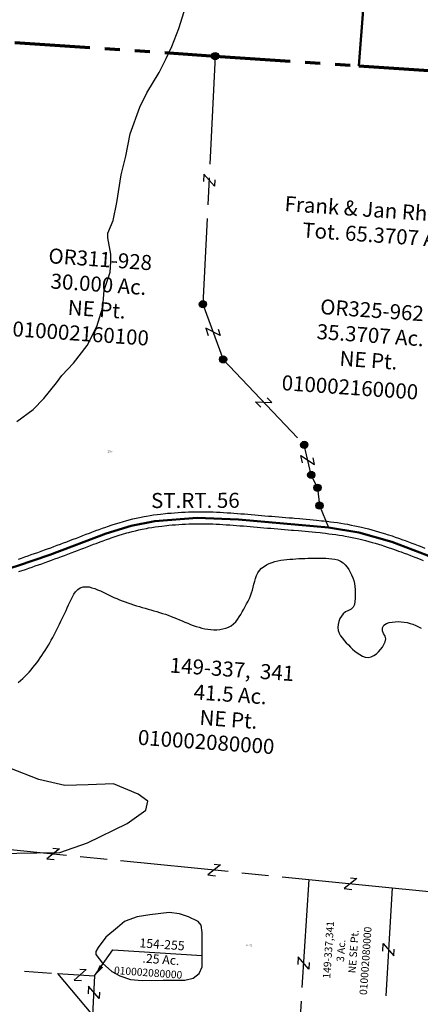
# Model space of a CAD drawing. Units: feet. Extents: x 1930185 to 1966439, y 498042 to 532664.
# Drawn here: x 1935410 to 1936742, y 513800 to 517072 of the extents above; entities that cross this region are included whole.
import ezdxf

# ---------------------------------------------------------------- set-up
doc = ezdxf.new("R2010")
doc.units = ezdxf.units.FT
doc.header["$MEASUREMENT"] = 0
doc.linetypes.add('ACAD_ISO08W100', pattern=[36, 24, -3, 6, -3])
doc.linetypes.add('PHANTOM2', pattern=[1.25, 0.625, -0.125, 0.125, -0.125, 0.125, -0.125])
doc.layers.add('ADDRESS', color=6, linetype='CONTINUOUS', plot=False)
for name, color, linetype in [('MONUMENT IRON PIN', 7, 'CONTINUOUS'), ('OWNER', 7, 'CONTINUOUS'), ('PARCEL NUMBER', 211, 'CONTINUOUS'), ('ROAD', 7, 'CONTINUOUS'), ('ROAD NAME and NUMBER', 80, 'CONTINUOUS'), ('TIE-IN', 7, 'CONTINUOUS'), ('TRACT LINE', 5, 'ACAD_ISO08W100'), ('WATER POND & LAKE', 4, 'CONTINUOUS'), ('WATER STREAM & RIVER', 4, 'CONTINUOUS')]:
    doc.layers.add(name, color=color, linetype=linetype)
doc.layers.add('MONUMENT IRON PIN HATCH', color=7, linetype='CONTINUOUS', true_color=0xffffff)
doc.layers.add('PROPERTY LINE', color=1, linetype='CONTINUOUS', lineweight=50)
doc.layers.add('SECTION LINE', color=3, linetype='PHANTOM2', lineweight=70)
doc.styles.add('BOLD', font='romand.shx', dxfattribs={"height": 50, "bigfont": '@extfont2.shx'})
doc.styles.get("Standard").update_dxf_attribs({"font": 'romans.shx', "height": 40, "bigfont": '@extfont2.shx'})
doc.dimstyles.get("Standard").update_dxf_attribs({"dimtxt": 0.18, "dimasz": 0.18, "dimexe": 0.18, "dimexo": 0.0625, "dimgap": 0.09, "dimtad": 0, "dimtih": 1, "dimtoh": 1, "dimdec": 4, "dimzin": 0, "dimdsep": 46, "dimtxsty": 'Standard', "dimcen": 0.09, "dimadec": 0, "dimazin": 0, "dimtfac": 1, "dimtdec": 4, "dimtofl": 0, "dimtmove": 0, "dimatfit": 3, "dimfxl": 1, "dimtolj": 1, "dimtzin": 0, "dimarcsym": 0})

msp = doc.modelspace()

# ---------------------------------------------------------------- hatches: boundary and pattern name
at = {"layer": 'MONUMENT IRON PIN HATCH', "ltscale": 10}
h = msp.add_hatch(color=256, dxfattribs=at)
h.dxf.hatch_style = 1
edge = h.paths.add_edge_path()
edge.add_arc((1936059.6, 516950.7), 12, 0, 360)
h = msp.add_hatch(color=256, dxfattribs=at)
h.dxf.hatch_style = 1
edge = h.paths.add_edge_path()
edge.add_arc((1936018.9, 516125.9), 12, 0, 360)
h = msp.add_hatch(color=256, dxfattribs=at)
h.dxf.hatch_style = 1
edge = h.paths.add_edge_path()
edge.add_arc((1936086, 515942.8), 12, 0, 360)
h = msp.add_hatch(color=256, dxfattribs=at)
h.dxf.hatch_style = 1
edge = h.paths.add_edge_path()
edge.add_arc((1936355.9, 515658.5), 12, 0, 360)
h = msp.add_hatch(color=256, dxfattribs=at)
h.dxf.hatch_style = 1
edge = h.paths.add_edge_path()
edge.add_arc((1936379, 515558.6), 12, 0, 360)
h = msp.add_hatch(color=256, dxfattribs=at)
h.dxf.hatch_style = 1
edge = h.paths.add_edge_path()
edge.add_arc((1936399.9, 515516.2), 12, 0, 360)
h = msp.add_hatch(color=256, dxfattribs=at)
h.dxf.hatch_style = 1
edge = h.paths.add_edge_path()
edge.add_arc((1936406.5, 515456.8), 12, 0, 360)

# ---------------------------------------------------------------- linework, layer by layer
at = {"layer": 'MONUMENT IRON PIN', "ltscale": 10}
for centre in [(1936059.6, 516950.7), (1936018.9, 516125.9), (1936086, 515942.8), (1936355.9, 515658.5), (1936379, 515558.6), (1936399.9, 515516.2), (1936406.5, 515456.8)]:
    msp.add_circle(centre, 12, dxfattribs=at)
at = {"layer": 'PROPERTY LINE'}
msp.add_lwpolyline([(1936537.1, 516918.2), (1936639.8, 518236.4)], dxfattribs=at)
at = {"layer": 'PROPERTY LINE', "ltscale": 10}
msp.add_lwpolyline([(1937035.2, 515144.2), (1936872.1, 515236.8), (1936763, 515292.5), (1936647.3, 515336.4), (1936537.6, 515367.1), (1936436.2, 515384.4), (1936137, 515410.3), (1935999.8, 515415.8), (1935858.8, 515405.3), (1935780.4, 515389.6), (1935697.1, 515364), (1935510.3, 515293.1), (1935402.4, 515256.4), (1935287, 515221.3), (1935258.3, 515215.1)], dxfattribs=at)
at = {"layer": 'ROAD', "flags": 128}
for points in [[(1935405.3, 515279.1), (1935415.8, 515282.6), (1935426.9, 515286.4), (1935437.6, 515290.1), (1935448.4, 515293.8), (1935459.1, 515297.6), (1935469.9, 515301.4), (1935480.6, 515305.3), (1935492.7, 515309.6), (1935502.1, 515313.1), (1935512.8, 515317), (1935523.6, 515320.9), (1935534.3, 515324.9), (1935545, 515328.9), (1935555.7, 515332.9), (1935566.4, 515336.9), (1935578.3, 515341.4), (1935587.8, 515345), (1935598.5, 515349.1), (1935609.2, 515353.2), (1935619.9, 515357.3), (1935630.6, 515361.4), (1935641.3, 515365.4), (1935650.1, 515368.8), (1935662.9, 515373.6), (1935673.7, 515377.6), (1935684.6, 515381.6), (1935695.6, 515385.5), (1935701.4, 515387.5), (1935717.7, 515393), (1935728.8, 515396.6), (1935740.1, 515400), (1935755.2, 515404.4), (1935762.7, 515406.5), (1935774, 515409.5), (1935785.4, 515412.3), (1935796.9, 515415), (1935808.4, 515417.4), (1935823.9, 515420.5), (1935831.6, 515421.9), (1935843.1, 515423.8), (1935854.8, 515425.6), (1935866.4, 515427.2), (1935878, 515428.7), (1935894.9, 515430.5), (1935901.3, 515431.2), (1935912.9, 515432.2), (1935924.5, 515433.2), (1935936.2, 515434), (1935947.8, 515434.7), (1935959.5, 515435.2), (1935971.2, 515435.7), (1935982.8, 515436), (1935994.5, 515436.3), (1936006.1, 515436.4), (1936017.8, 515436.4), (1936029.5, 515436.3), (1936044.8, 515435.9), (1936052.8, 515435.7), (1936064.4, 515435.2), (1936076, 515434.7), (1936087.6, 515434), (1936099.2, 515433.3), (1936111.4, 515432.5), (1936122.2, 515431.7), (1936133.7, 515430.8), (1936145.2, 515429.9), (1936156.7, 515428.9), (1936168.1, 515428), (1936179.6, 515427), (1936191, 515426), (1936203, 515425), (1936213.8, 515424.1), (1936225.2, 515423.1), (1936236.7, 515422.2), (1936248.1, 515421.2), (1936259.5, 515420.3), (1936270.9, 515419.4), (1936282.3, 515418.4), (1936293.8, 515417.5), (1936305.2, 515416.5), (1936316.6, 515415.6), (1936323.3, 515415), (1936339.5, 515413.7), (1936351, 515412.7), (1936362.5, 515411.7), (1936373.9, 515410.7), (1936385.4, 515409.6), (1936396.9, 515408.4), (1936413.6, 515406.7), (1936420, 515406), (1936431.5, 515404.6), (1936443, 515403.2), (1936454.6, 515401.7), (1936466.1, 515400.1), (1936477.7, 515398.3), (1936489.2, 515396.4), (1936499.5, 515394.6), (1936512.3, 515392.2), (1936523.8, 515389.9), (1936535.2, 515387.4), (1936546.6, 515384.8), (1936555.3, 515382.7), (1936569.3, 515379.2), (1936580.6, 515376.2), (1936591.9, 515373.1), (1936603.1, 515369.9), (1936614.3, 515366.6), (1936625.5, 515363.1), (1936631.3, 515361.2), (1936647.6, 515355.8), (1936658.6, 515352), (1936669.6, 515348.2), (1936683.2, 515343.3), (1936691.3, 515340.4), (1936702.1, 515336.4), (1936713, 515332.4), (1936723.8, 515328.3), (1936734.7, 515324.1), (1936741.3, 515321.5), (1936756.3, 515315.4)], [(1935406.8, 515237.6), (1935417.8, 515241.2), (1935428.5, 515244.7), (1935439.8, 515248.5), (1935450.7, 515252.3), (1935461.6, 515256.1), (1935472.5, 515259.9), (1935483.3, 515263.7), (1935494.2, 515267.6), (1935506.3, 515272), (1935515.8, 515275.5), (1935526.6, 515279.4), (1935537.4, 515283.4), (1935548.2, 515287.4), (1935559, 515291.4), (1935569.7, 515295.4), (1935580.5, 515299.5), (1935592.5, 515304), (1935602, 515307.6), (1935612.7, 515311.7), (1935623.5, 515315.8), (1935634.2, 515319.9), (1935644.9, 515324), (1935655.5, 515328.1), (1935664.2, 515331.3), (1935676.9, 515336.1), (1935687.6, 515340.1), (1935698.2, 515343.9), (1935708.9, 515347.7), (1935714.3, 515349.7), (1935730.2, 515355), (1935740.9, 515358.4), (1935751.5, 515361.7), (1935766.1, 515365.9), (1935773.1, 515367.9), (1935783.9, 515370.7), (1935794.7, 515373.4), (1935805.6, 515375.9), (1935816.5, 515378.3), (1935831.4, 515381.2), (1935838.4, 515382.5), (1935849.5, 515384.3), (1935860.5, 515386), (1935871.6, 515387.5), (1935882.7, 515388.9), (1935899, 515390.8), (1935905.1, 515391.4), (1935916.3, 515392.4), (1935927.5, 515393.3), (1935938.8, 515394.1), (1935950, 515394.7), (1935961.3, 515395.3), (1935972.6, 515395.7), (1935983.8, 515396.1), (1935995.1, 515396.3), (1936006.3, 515396.4), (1936017.6, 515396.4), (1936028.8, 515396.3), (1936043.7, 515396), (1936051.4, 515395.7), (1936062.6, 515395.3), (1936073.9, 515394.7), (1936085.2, 515394.1), (1936096.6, 515393.4), (1936108.6, 515392.6), (1936119.3, 515391.8), (1936130.6, 515390.9), (1936142, 515390), (1936153.4, 515389.1), (1936164.8, 515388.1), (1936176.2, 515387.1), (1936187.6, 515386.2), (1936199.6, 515385.1), (1936210.5, 515384.2), (1936221.9, 515383.3), (1936233.3, 515382.3), (1936244.8, 515381.4), (1936256.2, 515380.4), (1936267.6, 515379.5), (1936279.1, 515378.6), (1936290.5, 515377.6), (1936301.9, 515376.7), (1936313.3, 515375.7), (1936320, 515375.2), (1936336.2, 515373.8), (1936347.5, 515372.9), (1936358.9, 515371.9), (1936370.3, 515370.8), (1936381.6, 515369.8), (1936392.9, 515368.7), (1936409.3, 515366.9), (1936415.5, 515366.2), (1936426.7, 515364.9), (1936438, 515363.5), (1936449.2, 515362.1), (1936460.3, 515360.5), (1936471.4, 515358.8), (1936482.5, 515357), (1936492.3, 515355.2), (1936504.6, 515352.9), (1936515.6, 515350.7), (1936526.6, 515348.3), (1936537.5, 515345.9), (1936545.8, 515343.9), (1936559.4, 515340.5), (1936570.2, 515337.6), (1936581.1, 515334.6), (1936591.9, 515331.5), (1936602.6, 515328.3), (1936613.4, 515325), (1936618.9, 515323.2), (1936634.8, 515317.9), (1936645.5, 515314.2), (1936656.2, 515310.5), (1936669.7, 515305.6), (1936677.6, 515302.8), (1936688.3, 515298.9), (1936698.9, 515294.9), (1936709.5, 515290.9), (1936720.1, 515286.8), (1936726.4, 515284.3), (1936741, 515278.4), (1936751.4, 515274.1)]]:
    msp.add_lwpolyline(points, dxfattribs=at)
at = {"layer": 'SECTION LINE', "ltscale": 400}
for p, q in [((1935393.8, 516996.1), (1936059.6, 516950.7)), ((1936059.6, 516950.7), (1936537.1, 516918.2)), ((1936537.1, 516918.2), (1937158.1, 516875.9))]:
    msp.add_line(p, q, dxfattribs=at)
at = {"layer": 'TIE-IN', "ltscale": 3}
for points in [[(1936058.1, 516539.7), (1936057, 516518), (1936021.6, 516558.7), (1936020.3, 516533.6)], [(1936069.3, 516042.9), (1936076.8, 516022.5), (1936028.2, 516046.2), (1936036.9, 516022.6)], [(1936211.3, 515783.6), (1936194, 515801.9), (1936247.9, 515799.4), (1936233, 515815.2)], [(1936350.5, 515598.8), (1936344.8, 515623.3), (1936390, 515593.8), (1936385.1, 515615)], [(1935520.2, 514318.6), (1935541.9, 514316.5), (1935499.4, 514283.1), (1935524.4, 514280.6)], [(1936056.1, 514264.9), (1936077.7, 514262.8), (1936035.2, 514229.4), (1936060.2, 514226.9)], [(1936509.5, 514219.4), (1936531.1, 514217.2), (1936488.6, 514183.9), (1936513.7, 514181.4)], [(1936617.1, 513976.5), (1936618.3, 514001.6), (1936653.7, 513960.8), (1936654.8, 513982.6)], [(1936372.4, 513938.3), (1936371.3, 513916.6), (1936335.9, 513957.4), (1936334.6, 513932.3)], [(1935609.4, 513915.9), (1935631.1, 513914.8), (1935590.3, 513879.5), (1935615.4, 513878.2)], [(1935674.8, 513840.3), (1935673.7, 513818.6), (1935638.3, 513859.4), (1935637, 513834.3)]]:
    msp.add_lwpolyline(points, dxfattribs=at)
at = {"layer": 'TRACT LINE', "ltscale": 15}
for points in [[(1936059.6, 516950.7), (1936018.9, 516125.9), (1936086, 515942.8)], [(1936086, 515942.8), (1936355.9, 515658.5)], [(1936399.9, 515516.2), (1936379, 515558.6), (1936355.9, 515658.5)], [(1936399.9, 515516.2), (1936406.5, 515456.8)], [(1936406.5, 515456.8), (1936436.2, 515384.4)], [(1935207.5, 514331.2), (1936371.6, 514214.5)], [(1936371.6, 514214.5), (1936335.5, 513659.5)], [(1936371.6, 514214.5), (1936648.1, 514186.6)], [(1936648.1, 514186.8), (1936624.1, 513784.1)], [(1936648.1, 514186.6), (1936816.2, 514170)], [(1935021.5, 513936.7), (1935535.3, 513902.1)], [(1935535.3, 513902.1), (1935652.1, 513763)], [(1935535.3, 513902.1), (1935658.6, 513893.7)], [(1935658.6, 513893.7), (1935652.1, 513763)]]:
    msp.add_lwpolyline(points, dxfattribs=at)
at = {"layer": 'WATER POND & LAKE'}
for points in [[(1935377.3, 514584.6), (1935331.3, 514572.6), (1935273.3, 514540.6), (1935253.3, 514520.6), (1935247.2, 514498.6), (1935285.2, 514470.6), (1935335.2, 514420.6), (1935335.2, 514386.6), (1935311.1, 514340.6), (1935311.1, 514318.6), (1935333.1, 514300.6), (1935467.1, 514302.5), (1935543.1, 514304.4), (1935635.2, 514336.4), (1935767.2, 514400.3), (1935829.3, 514444.2), (1935835.3, 514474.2), (1935803.3, 514498.3), (1935721.3, 514532.3), (1935637.3, 514528.4), (1935559.3, 514526.4), (1935473.3, 514546.5), (1935377.3, 514584.6)], [(1935906.7, 514104.4), (1935842.7, 514096.4), (1935800.7, 514090.4), (1935772.7, 514080.4), (1935758.6, 514074.5), (1935734.6, 514054.5), (1935696.6, 514022.5), (1935670.6, 513988.5), (1935662.6, 513974.5), (1935662.6, 513964.5), (1935684.5, 513936.5), (1935716.5, 513908.5), (1935742.5, 513894.5), (1935778.5, 513882.4), (1935816.5, 513878.4), (1935886.5, 513880.3), (1935958.5, 513880.3), (1935986.6, 513886.3), (1936006.6, 513902.3), (1936016.6, 513924.2), (1936016.7, 514038.3), (1936012.7, 514062.3), (1936002.7, 514074.3), (1935970.7, 514090.3), (1935940.7, 514100.3), (1935906.7, 514104.4)]]:
    msp.add_lwpolyline(points, close=True, dxfattribs=at)
at = {"layer": 'WATER STREAM & RIVER', "ltscale": 400}
msp.add_lwpolyline([(1935400.1, 515736.6), (1935454.1, 515776.6), (1935490.1, 515812.6), (1935532.2, 515864.6), (1935550.2, 515888.6), (1935588.2, 515930.5), (1935634.3, 515988.5), (1935666.3, 516052.5), (1935686.4, 516116.5), (1935690.4, 516172.5), (1935710.5, 516232.5), (1935712.5, 516266.5), (1935712.5, 516292.5), (1935702.5, 516346.5), (1935702.5, 516362.5), (1935720.6, 516404.5), (1935732.6, 516464.5), (1935746.7, 516556.5), (1935762.7, 516618.5), (1935776.8, 516692.5), (1935808.8, 516780.5), (1935832.9, 516828.5), (1935872.9, 516896.5), (1935897, 516942.4), (1935915, 516982.5), (1935939, 517042.4), (1935957.1, 517098.4)], dxfattribs=at)
at = {"layer": 'WATER STREAM & RIVER', "ltscale": 400, "flags": 128}
msp.add_lwpolyline([(1935405, 514868.7), (1935412.5, 514875.2), (1935419.9, 514882), (1935427, 514889), (1935434, 514896.1), (1935440.8, 514903.5), (1935447.5, 514910.9), (1935453.9, 514918.6), (1935460.2, 514926.3), (1935466.4, 514934.2), (1935472.3, 514942.3), (1935478.1, 514950.4), (1935483.8, 514958.6), (1935489.3, 514967), (1935494.7, 514975.4), (1935499.9, 514984), (1935505, 514992.6), (1935509.9, 515001.2), (1935514.8, 515010), (1935519.6, 515018.8), (1935524.2, 515027.6), (1935528.8, 515036.5), (1935533.3, 515045.4), (1935537.8, 515054.4), (1935542.2, 515063.3), (1935546.6, 515072.3), (1935550.9, 515081.3), (1935555.3, 515090.4), (1935559.6, 515099.4), (1935563.8, 515108.4), (1935568.1, 515117.5), (1935572.3, 515126.6), (1935576.5, 515135.6), (1935580.6, 515144.7), (1935585, 515153.7), (1935589.9, 515162.5), (1935595.8, 515170.5), (1935602.9, 515177.6), (1935611.1, 515183.1), (1935620.5, 515186.6), (1935630.4, 515187.4), (1935640.4, 515186.3), (1935650.1, 515184), (1935659.6, 515180.9), (1935668.9, 515177.3), (1935678.1, 515173.4), (1935687.2, 515169.2), (1935696.2, 515164.9), (1935705.2, 515160.4), (1935714.1, 515156), (1935723.2, 515151.7), (1935732.3, 515147.6), (1935741.5, 515143.7), (1935750.8, 515140.1), (1935760.2, 515136.6), (1935769.6, 515133.2), (1935779.1, 515130), (1935788.6, 515126.9), (1935798.1, 515124), (1935807.7, 515121.1), (1935817.3, 515118.3), (1935826.9, 515115.5), (1935836.6, 515112.8), (1935846.2, 515110.1), (1935855.8, 515107.3), (1935865.4, 515104.5), (1935875, 515101.7), (1935884.5, 515098.7), (1935894, 515095.5), (1935903.4, 515092.2), (1935912.8, 515088.7), (1935922.1, 515085), (1935931.3, 515081.2), (1935940.6, 515077.3), (1935949.8, 515073.4), (1935959, 515069.6), (1935968.3, 515065.8), (1935977.6, 515062.1), (1935986.9, 515058.7), (1935996.4, 515055.4), (1936006, 515052.5), (1936015.6, 515049.9), (1936025.4, 515047.7), (1936035.2, 515046.1), (1936045.2, 515044.9), (1936055.2, 515044.4), (1936065.2, 515044.5), (1936075.1, 515045.3), (1936085, 515046.9), (1936094.7, 515049.4), (1936104, 515052.9), (1936112.8, 515057.6), (1936120.8, 515063.6), (1936127.9, 515070.6), (1936134.2, 515078.4), (1936139.8, 515086.7), (1936145, 515095.2), (1936149.9, 515103.9), (1936154.7, 515112.7), (1936159.6, 515121.4), (1936164.3, 515130.2), (1936169, 515139.1), (1936173.4, 515148.1), (1936177.4, 515157.2), (1936180.9, 515166.6), (1936183.9, 515176.1), (1936186.4, 515185.8), (1936188.7, 515195.5), (1936191, 515205.3), (1936193.7, 515214.9), (1936197.1, 515224.3), (1936201.5, 515233.3), (1936207.2, 515241.5), (1936214.2, 515248.6), (1936222.1, 515254.8), (1936230.6, 515260), (1936239.6, 515264.4), (1936248.9, 515268.1), (1936258.4, 515271.1), (1936268.1, 515273.5), (1936277.9, 515275.4), (1936287.8, 515276.8), (1936297.8, 515277.8), (1936307.7, 515278.6), (1936317.7, 515279.3), (1936327.7, 515280), (1936337.7, 515280.5), (1936347.7, 515281), (1936357.7, 515281.5), (1936367.6, 515281.8), (1936377.6, 515282.1), (1936387.6, 515282.2), (1936397.6, 515282.3), (1936407.6, 515282.3), (1936417.6, 515282.2), (1936427.6, 515281.9), (1936437.6, 515281.4), (1936447.6, 515280.4), (1936457.4, 515278.7), (1936467.1, 515276.1), (1936476.3, 515272.2), (1936484.7, 515266.9), (1936492.1, 515260.1), (1936498.4, 515252.4), (1936503.9, 515244), (1936508.8, 515235.3), (1936513.3, 515226.4), (1936517.3, 515217.2), (1936520.5, 515207.8), (1936522.9, 515198), (1936524.3, 515188.2), (1936525.1, 515178.2), (1936525.4, 515168.2), (1936525.4, 515158.2), (1936525.2, 515148.2), (1936524.4, 515138.2), (1936522.5, 515128.4), (1936518.5, 515119.3), (1936511.6, 515112.2), (1936502.6, 515107.9), (1936493.5, 515103.8), (1936485.6, 515097.6), (1936479.4, 515089.8), (1936474.5, 515081.1), (1936470.9, 515071.8), (1936468.5, 515062.1), (1936467.5, 515052.2), (1936468.3, 515042.2), (1936471.6, 515032.8), (1936476.6, 515024.2), (1936482.6, 515016.2), (1936489, 515008.5), (1936495.6, 515001), (1936502.4, 514993.6), (1936509.5, 514986.6), (1936516.7, 514979.7), (1936524.3, 514973.2), (1936532.3, 514967.1), (1936540.6, 514961.5), (1936549.3, 514956.7), (1936558.7, 514953.4), (1936568.7, 514952.4), (1936578.4, 514954.3), (1936587.5, 514958.5), (1936595.6, 514964.3), (1936602.8, 514971.3), (1936609.4, 514978.8), (1936615.5, 514986.7), (1936620.9, 514995.1), (1936625.3, 515004.1), (1936627.5, 515013.8), (1936625.2, 515023.4), (1936619.8, 515031.9), (1936615.5, 515040.8), (1936615.9, 515050.7), (1936620.7, 515059.3), (1936628.9, 515065), (1936638.4, 515068.1), (1936648.2, 515069.9), (1936658.2, 515070.9), (1936668.2, 515071.2), (1936678.1, 515070.8), (1936688.1, 515069.6), (1936697.9, 515067.8), (1936707.6, 515065.4), (1936717.1, 515062.3), (1936726.4, 515058.6), (1936735.4, 515054.2), (1936744.1, 515049.2)], dxfattribs=at)

# ---------------------------------------------------------------- texts
at = {"layer": 'ADDRESS'}
for s, p in [('22790', (1935700.7, 515634.5)), ('22483', (1936163, 513993.6))]:
    msp.add_text(s, height=5, rotation=356, dxfattribs=at).set_placement(p)
at = {"layer": 'OWNER', "attachment_point": 5}
for s, insert, char_height, width, rotation in [('Frank & Jan Rhodes\\PTot. 65.3707 Ac.\\P\\P\\POR325-962\\P35.3707 Ac.\\PNE Pt.', (1936586.6, 516183), 50, 969.012, 356), ('OR311-928\\P30.000 Ac.\\PNE Pt.', (1935671.4, 516185.9), 50, 669.903, 356), ('149-337,  341\\P41.5 Ac.\\PNE Pt.', (1936109.5, 514823.1), 50, 669.903, 356), ('149-337,341\\P3 Ac.\\PNE SE Pt.', (1936481.1, 513977.5), 25, 258.96, 86), ('154-255\\P.25 Ac.', (1935881.1, 513970), 30, 301.797, 356)]:
    msp.add_mtext(s, dxfattribs=dict(at, insert=insert, char_height=char_height, width=width, rotation=rotation))
at = {"layer": 'PARCEL NUMBER', "ltscale": 10}
for s, height, rotation, p in [('010002160100', 50, 356, (1935384.2, 516019.8)), ('010002160000', 50, 356, (1936279.5, 515840.7)), ('010002080000', 50, 356, (1935801.4, 514662.2)), ('010002080000', 25, 86, (1936564.1, 513829.8)), ('010002080000', 25, 356, (1935722.7, 513900.4))]:
    msp.add_text(s, height=height, rotation=rotation, dxfattribs=at).set_placement(p)
at = {"layer": 'ROAD NAME and NUMBER', "insert": (1935993.8, 515474), "char_height": 50, "width": 413.518, "attachment_point": 5, "rotation": 0.143, "style": 'BOLD'}
msp.add_mtext('{\\Fromand|c0;ST.RT. 56}', dxfattribs=at)

# ---------------------------------------------------------------- leaders
at = {"layer": 'OWNER'}
msp.add_leader([(1935658.6, 513893.7), (1935719.5, 513980.3), (1936016.4, 513961.4)], dimstyle='Standard', override={"dimasz": 40, "dimgap": 0.09, "dimtad": 0}, dxfattribs=at)

doc.saveas('drawing.dxf')
